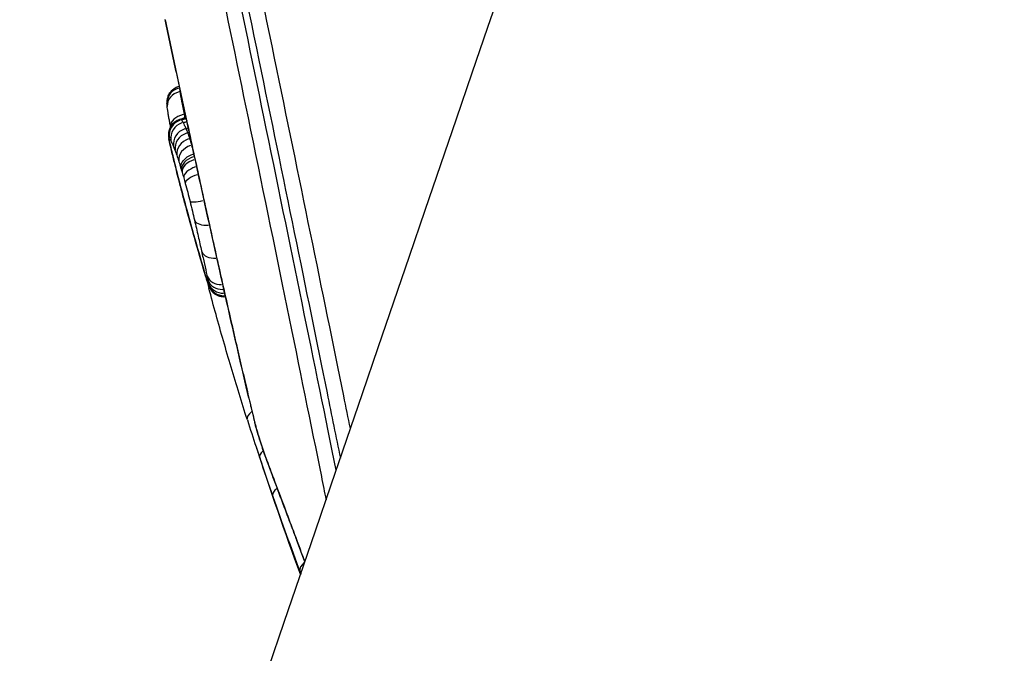
# Model space of a CAD drawing. Units: millimetres. Extents: x 2195 to 13794, y 5485 to 19127.
# Drawn here: x 7301 to 7332, y 13579 to 13599 of the extents above; entities that cross this region are included whole.
import ezdxf

# ---------------------------------------------------------------- set-up
doc = ezdxf.new("R2010")
doc.units = ezdxf.units.MM
doc.header["$LTSCALE"] = 75
doc.layers.add('SW_Toestellen', color=2, linetype='Continuous')

msp = doc.modelspace()

# ---------------------------------------------------------------- linework, layer by layer
at = {"layer": 'SW_Toestellen'}
for p, q in [((7306.452, 13596.448), (7306.456, 13596.449)), ((7306.582, 13595.736), (7306.607, 13595.741))]:
    msp.add_line(p, q, dxfattribs=at)
msp.add_arc((7428.561, 13624.552), 126, 198.1433, 200.07155, dxfattribs=at)
for centre, major_axis, ratio, start_param, end_param in [((7306.197, 13598.601), (3.121, -14.718), 0.012962, 4.703109, 4.811089), ((7306.804, 13597.215), (-0.489, -0.104), 0.098574, 0.005352, 0.101695), ((7306.358, 13598.77), (3.383, -16.035), 0.023612, 4.81108, 4.909982), ((7306.542, 13596.011), (-0.496, -0.061), 0.891678, 4.86061, 6.208313), ((7306.536, 13596.086), (-0.5, 0), 0.970459, 4.990544, 6.215152), ((7306.542, 13596.123), (-0.12, 0.485), 0.999663, 0.036575, 0.694921), ((7306.581, 13595.093), (-0.115, 0.486), 0.999905, 0.078739, 1.496041), ((7306.605, 13595.072), (-0.486, -0.115), 0.999058, 4.791128, 6.20843), ((7306.64, 13595.441), (-0.49, -0.098), 0.601741, 4.790949, 6.196481), ((7306.351, 13596.066), (0.115, -0.486), 0.999905, 0.017758, 0.337403), ((7306.375, 13596.044), (0.486, 0.115), 0.999058, 4.728099, 5.01087), ((7306.428, 13595.958), (0.487, 0.114), 0.993764, 4.724714, 4.946569), ((7307.14, 13595.649), (-0.489, -0.106), 0.196399, 0.005335, 0.10136), ((7306.655, 13594.991), (-0.487, -0.114), 0.993764, 4.791128, 6.20843), ((7306.736, 13594.813), (-0.462, -0.191), 0.968122, 4.629248, 6.046551), ((7306.519, 13595.757), (0.462, 0.191), 0.968122, 4.558304, 4.698603), ((7306.576, 13595.614), (0.467, 0.178), 0.944691, 4.582858, 4.680867), ((7306.784, 13594.691), (-0.467, -0.178), 0.944691, 4.656152, 6.073454), ((7306.84, 13594.535), (-0.473, -0.163), 0.891188, 4.685685, 6.102987), ((7306.651, 13595.407), (0.473, 0.163), 0.891188, 4.609829, 4.661737), ((7306.895, 13594.368), (-0.476, -0.153), 0.812416, 4.704304, 6.121607), ((7306.731, 13595.165), (-0.476, -0.153), 0.812416, 1.484564, 1.495218), ((7306.739, 13595.14), (-0.476, -0.152), 0.799899, 1.486491, 1.493749), ((7306.977, 13594.1), (-0.479, -0.142), 0.643002, 4.766546, 6.140798), ((7306.997, 13594.031), (-0.48, -0.141), 0.605819, 4.780805, 6.143346), ((7307.045, 13593.865), (-0.481, -0.137), 0.491272, 4.814277, 6.149387), ((7307.094, 13593.689), (-0.482, -0.133), 0.358562, 4.84502, 6.154094), ((7306.909, 13593.733), (-0.484, -0.126), 0.570978, 6.272977, 6.282648), ((7427.669, 13626.686), (-120.387, -36.14), 0.822353, 6.252433, 6.260815), ((7307.24, 13593.132), (-0.485, -0.121), 0.160242, 0.123073, 1.370281), ((7307.13, 13592.9), (-0.483, -0.131), 0.571105, 6.267449, 6.282357), ((7382.59, 13646.82), (-45.777, -93.688), 0.689609, 5.615828, 5.641793), ((7307.38, 13592.551), (-0.487, -0.111), 0.550002, 0.129153, 1.349585), ((7307.599, 13591.586), (-0.488, -0.11), 0.70426, 0.130428, 1.341456), ((7391.251, 13580.78), (-74.995, 63.63), 0.68208, 0.772513, 0.777036), ((7307.734, 13590.782), (-0.479, -0.144), 0.582621, 6.252799, 6.281586), ((7307.765, 13590.83), (-0.489, -0.105), 0.854667, 0.138814, 1.354139), ((7308.178, 13590.918), (-0.488, -0.109), 0.503003, 0.005204, 0.098867), ((7307.795, 13590.585), (-0.474, -0.16), 0.879741, 6.227493, 6.280254), ((7307.793, 13590.699), (-0.49, -0.101), 0.895165, 0.14645, 1.365636), ((7307.812, 13590.601), (-0.492, -0.09), 0.942658, 0.167604, 1.39319), ((7307.832, 13590.411), (-0.483, -0.129), 0.523529, 6.030433, 6.269883), ((7307.822, 13590.543), (-0.496, -0.063), 0.978203, 0.220865, 1.455101), ((7307.822, 13590.522), (0.045, -0.498), 0.999746, 4.967057, 6.213915), ((7430.841, 13614.021), (-122.389, -26.501), 0.635262, 0.009195, 0.018231), ((7309.029, 13586.313), (-0.477, -0.151), 0.493779, 5.356396, 6.234407), ((7414.948, 13595.609), (-103.723, 48.324), 0.793386, 0.630133, 0.639043), ((7309.264, 13586.221), (-0.485, -0.12), 0.772161, 0.004409, 0.083773), ((7309.416, 13585.122), (-0.475, -0.158), 0.489193, 5.44972, 6.237527), ((7309.623, 13585.091), (-0.469, -0.174), 0.548214, 6.221176, 6.279922), ((7311.389, 13579.513), (3.829, -9.962), 0.016483, 4.132704, 4.226626), ((7309.924, 13584.284), (-0.468, -0.175), 0.467248, 6.220167, 6.279869), ((7311.716, 13579.033), (4.315, -11.076), 0.025034, 4.226707, 4.32173), ((7310.284, 13583.328), (-0.468, -0.177), 0.381134, 6.218995, 6.279807), ((7310.994, 13580.069), (3.064, -8.098), 0.001357, 4.321425, 4.421848), ((7310.573, 13582.562), (-0.468, -0.177), 0.286512, 6.218946, 6.279804), ((7310.404, 13581.196), (1.459, -3.976), 0.03204, 1.691397, 1.862681), ((7310.672, 13581.581), (-0.468, -0.177), 0.547712, 5.292621, 6.209224)]:
    msp.add_ellipse(centre, major_axis=major_axis, ratio=ratio, start_param=start_param, end_param=end_param, dxfattribs=at)
for points, knots in [([(7139.934, 13088.153), (7147.097, 13106.816), (7153.992, 13125.356), (7167.494, 13162.872), (7174.15, 13181.912), (7188.569, 13223.594), (7196.317, 13246.28), (7216.35, 13305.13), (7228.602, 13341.32), (7263.414, 13444.017), (7286.003, 13510.513), (7350.565, 13699.303), (7393.008, 13821.428), (7454.602, 13998.891), (7473.645, 14054.407), (7492.502, 14109.998)], [0, 0, 0, 0, 6.027749, 6.027749, 12.087999, 12.087999, 19.277173, 19.277173, 30.738518, 30.738518, 51.810643, 51.810643, 90.611053, 90.611053, 108.223983, 108.223983, 108.223983, 108.223983]), ([(7639.682, 14061.173), (7612.239, 13981.298), (7584.559, 13901.531), (7525.547, 13731.733), (7494.494, 13641.529), (7438.074, 13473.72), (7412.377, 13396.289), (7358.369, 13232.575), (7330.148, 13146.25), (7302.173, 13059.856)], [142.848429, 142.848429, 142.848429, 142.848429, 168.190531, 168.190531, 196.842365, 196.842365, 221.314962, 221.314962, 248.560098, 248.560098, 248.560098, 248.560098]), ([(7311.781, 13585.889), (7311.712, 13586.225), (7311.643, 13586.567), (7310.917, 13590.129), (7310.171, 13593.772), (7308.559, 13601.588), (7307.69, 13605.772), (7306.265, 13612.593), (7305.681, 13615.37), (7304.697, 13620.009), (7304.298, 13621.87), (7303.743, 13624.401), (7303.587, 13625.07), (7303.563, 13625.095), (7303.562, 13625.093), (7303.562, 13625.086)], [-9.039159, -9.039159, -9.039159, -9.039159, -8.922709, -8.922709, -7.841579, -7.841579, -6.651804, -6.651804, -5.701889, -5.701889, -4.752804, -4.752804, -3.803822, -3.803822, -3.725114, -3.725114, -3.725114, -3.725114]), ([(7311.335, 13584.585), (7310.679, 13587.817), (7309.894, 13591.655), (7308.319, 13599.302), (7307.538, 13603.076), (7305.986, 13610.524), (7305.226, 13614.141), (7304.018, 13619.843), (7303.558, 13621.98), (7303.082, 13624.116), (7302.975, 13624.563), (7302.961, 13624.562)], [5.869561, 5.869561, 5.869561, 5.869561, 7.061704, 7.061704, 8.146106, 8.146106, 9.341359, 9.341359, 10.487214, 10.487214, 11.29016, 11.29016, 11.29016, 11.29016]), ([(7303.167, 13624.607), (7303.167, 13624.607), (7303.168, 13624.607), (7303.19, 13624.583), (7303.343, 13623.924), (7303.889, 13621.432), (7304.282, 13619.6), (7305.25, 13615.032), (7305.825, 13612.297), (7307.228, 13605.581), (7308.082, 13601.461), (7309.669, 13593.765), (7310.404, 13590.178), (7311.192, 13586.308), (7311.331, 13585.625), (7311.464, 13584.966)], [3.783654, 3.783654, 3.783654, 3.783654, 3.803822, 3.803822, 4.752804, 4.752804, 5.701889, 5.701889, 6.651804, 6.651804, 7.841579, 7.841579, 8.922709, 8.922709, 9.162898, 9.162898, 9.162898, 9.162898]), ([(7302.562, 13624.063), (7302.562, 13624.136), (7302.668, 13623.698), (7303.15, 13621.529), (7303.603, 13619.426), (7304.792, 13613.814), (7305.539, 13610.254), (7307.066, 13602.923), (7307.835, 13599.208), (7309.414, 13591.542), (7310.212, 13587.636), (7310.92, 13584.14), (7310.969, 13583.898), (7311.018, 13583.659)], [-11.35119, -11.35119, -11.35119, -11.35119, -10.487214, -10.487214, -9.341359, -9.341359, -8.146106, -8.146106, -7.061704, -7.061704, -5.827314, -5.827314, -5.733676, -5.733676, -5.733676, -5.733676]), ([(7306.318, 13597.106), (7306.262, 13597.37), (7306.206, 13597.635), (7306.093, 13598.166), (7306.036, 13598.432), (7305.98, 13598.698)], [-0.1623895, -0.1623895, -0.1623895, -0.1623895, -0.0811948, -0.0811948, 0, 0, 0, 0]), ([(7306.656, 13595.534), (7306.6, 13595.794), (7306.544, 13596.055), (7306.431, 13596.579), (7306.375, 13596.842), (7306.318, 13597.106)], [-0.1619621, -0.1619621, -0.1619621, -0.1619621, -0.0809811, -0.0809811, 0, 0, 0, 0]), ([(7306.036, 13596.086), (7306.036, 13596.096), (7306.037, 13596.107), (7306.038, 13596.13), (7306.038, 13596.143), (7306.042, 13596.173), (7306.044, 13596.19), (7306.052, 13596.231), (7306.057, 13596.255), (7306.08, 13596.317), (7306.096, 13596.356), (7306.129, 13596.405)], [0, 0, 0, 0, 0.00481115, 0.00481115, 0.0096223, 0.0096223, 0.01443345, 0.01443345, 0.0192446, 0.0192446, 0.02405575, 0.02405575, 0.02405575, 0.02405575]), ([(7306.129, 13596.405), (7306.139, 13596.42), (7306.151, 13596.435), (7306.179, 13596.468), (7306.195, 13596.484), (7306.232, 13596.517), (7306.253, 13596.534), (7306.301, 13596.564), (7306.328, 13596.578), (7306.377, 13596.599), (7306.399, 13596.606), (7306.421, 13596.612)], [0, 0, 0, 0, 0.00251856, 0.00251856, 0.00503712, 0.00503712, 0.00755567, 0.00755567, 0.01007423, 0.01007423, 0.01192744, 0.01192744, 0.01192744, 0.01192744]), ([(7306.581, 13595.736), (7306.551, 13595.884), (7306.525, 13596.02), (7306.481, 13596.26), (7306.464, 13596.363), (7306.452, 13596.448)], [0, 0, 0, 0, 0.04548056, 0.04548056, 0.09090205, 0.09090205, 0.09090205, 0.09090205]), ([(7306.046, 13595.95), (7306.045, 13595.959), (7306.044, 13595.968), (7306.042, 13595.985), (7306.041, 13595.993), (7306.04, 13596.01), (7306.039, 13596.019), (7306.038, 13596.037), (7306.037, 13596.046), (7306.037, 13596.065), (7306.036, 13596.075), (7306.036, 13596.086)], [0, 0, 0, 0, 0.00434006, 0.00434006, 0.00868013, 0.00868013, 0.01302019, 0.01302019, 0.01736026, 0.01736026, 0.02170032, 0.02170032, 0.02170032, 0.02170032]), ([(7306.149, 13595.346), (7306.14, 13595.394), (7306.131, 13595.44), (7306.114, 13595.531), (7306.105, 13595.575), (7306.09, 13595.66), (7306.083, 13595.7), (7306.071, 13595.778), (7306.065, 13595.815), (7306.055, 13595.885), (7306.05, 13595.919), (7306.046, 13595.95)], [0.00031269, 0.00031269, 0.00031269, 0.00031269, 0.01818041, 0.01818041, 0.03636082, 0.03636082, 0.05454123, 0.05454123, 0.07272164, 0.07272164, 0.09090205, 0.09090205, 0.09090205, 0.09090205]), ([(7306.466, 13595.58), (7306.414, 13595.567), (7306.364, 13595.546), (7306.277, 13595.493), (7306.241, 13595.462), (7306.177, 13595.392), (7306.155, 13595.356), (7306.114, 13595.279), (7306.104, 13595.245), (7306.085, 13595.171), (7306.083, 13595.145), (7306.08, 13595.095), (7306.081, 13595.08), (7306.082, 13595.054), (7306.083, 13595.045), (7306.085, 13595.027), (7306.086, 13595.02), (7306.089, 13594.998), (7306.091, 13594.989), (7306.101, 13594.929), (7306.114, 13594.874), (7306.147, 13594.73), (7306.165, 13594.655), (7306.204, 13594.491), (7306.225, 13594.402), (7306.27, 13594.219), (7306.294, 13594.124), (7306.341, 13593.937), (7306.364, 13593.845), (7306.399, 13593.706), (7306.413, 13593.655), (7306.425, 13593.607)], [0.0004536, 0.0004536, 0.0004536, 0.0004536, 0.0008705, 0.0008705, 0.0013271, 0.0013271, 0.0019248, 0.0019248, 0.0028565, 0.0028565, 0.0045494, 0.0045494, 0.0069859, 0.0069859, 0.0095177, 0.0095177, 0.0131324, 0.0131324, 0.0212286, 0.0212286, 0.0600251, 0.0600251, 0.0901365, 0.0901365, 0.1191255, 0.1191255, 0.1479015, 0.1479015, 0.1766584, 0.1766584, 0.194436, 0.194436, 0.194436, 0.194436]), ([(7306.628, 13595.65), (7306.606, 13595.636), (7306.582, 13595.622), (7306.528, 13595.598), (7306.497, 13595.587), (7306.466, 13595.58)], [0.277565474, 0.277565474, 0.277565474, 0.277565474, 0.278054896, 0.278054896, 0.278591074, 0.278591074, 0.278591074, 0.278591074]), ([(7306.466, 13595.58), (7306.468, 13595.579), (7306.472, 13595.577), (7306.48, 13595.57), (7306.485, 13595.565), (7306.49, 13595.558)], [0, 0, 0, 0, 0.0510636, 0.0510636, 0.1021269, 0.1021269, 0.1021269, 0.1021269]), ([(7306.49, 13595.558), (7306.497, 13595.55), (7306.504, 13595.539), (7306.521, 13595.511), (7306.531, 13595.494), (7306.541, 13595.475)], [0, 0, 0, 0, 0.057905, 0.057905, 0.1158088, 0.1158088, 0.1158088, 0.1158088]), ([(7306.541, 13595.475), (7306.552, 13595.455), (7306.565, 13595.429), (7306.593, 13595.366), (7306.61, 13595.328), (7306.627, 13595.285)], [0, 0, 0, 0, 0.0595233, 0.0595233, 0.1190434, 0.1190434, 0.1190434, 0.1190434]), ([(7306.651, 13595.544), (7306.723, 13595.211), (7306.794, 13594.88), (7306.937, 13594.225), (7307.007, 13593.901), (7307.148, 13593.259), (7307.217, 13592.942), (7307.355, 13592.316), (7307.424, 13592.007), (7307.558, 13591.4), (7307.625, 13591.101), (7307.69, 13590.808)], [0, 0, 0, 0, 0.1040819, 0.1040819, 0.2081637, 0.2081637, 0.3122456, 0.3122456, 0.4163274, 0.4163274, 0.5204093, 0.5204093, 0.5204093, 0.5204093]), ([(7307.699, 13590.784), (7307.534, 13591.518), (7307.364, 13592.288), (7307.015, 13593.879), (7306.836, 13594.699), (7306.656, 13595.534)], [-0.5204093, -0.5204093, -0.5204093, -0.5204093, -0.2602046, -0.2602046, 0, 0, 0, 0]), ([(7306.627, 13595.285), (7306.635, 13595.266), (7306.644, 13595.245), (7306.661, 13595.201), (7306.67, 13595.177), (7306.68, 13595.152)], [0, 0, 0, 0, 0.02670327, 0.02670327, 0.05340539, 0.05340539, 0.05340539, 0.05340539]), ([(7306.424, 13593.61), (7306.378, 13593.787), (7306.322, 13594.011), (7306.232, 13594.376), (7306.196, 13594.521), (7306.146, 13594.734), (7306.128, 13594.811), (7306.106, 13594.911), (7306.1, 13594.942), (7306.095, 13594.971), (7306.094, 13594.976), (7306.095, 13594.976)], [-0.194436, -0.194436, -0.194436, -0.194436, -0.1278939, -0.1278939, -0.0810595, -0.0810595, -0.0450331, -0.0450331, -0.0173204, -0.0173204, 0, 0, 0, 0]), ([(7306.095, 13594.976), (7306.098, 13594.976), (7306.101, 13594.974), (7306.109, 13594.966), (7306.114, 13594.961), (7306.119, 13594.954)], [-0.09773927, -0.09773927, -0.09773927, -0.09773927, -0.04886963, -0.04886963, 0, 0, 0, 0]), ([(7306.119, 13594.954), (7306.125, 13594.947), (7306.133, 13594.936), (7306.149, 13594.909), (7306.159, 13594.892), (7306.169, 13594.873)], [-0.1090933, -0.1090933, -0.1090933, -0.1090933, -0.0545466, -0.0545466, 0, 0, 0, 0]), ([(7306.169, 13594.873), (7306.179, 13594.855), (7306.191, 13594.83), (7306.218, 13594.771), (7306.233, 13594.735), (7306.25, 13594.694)], [-0.1056648, -0.1056648, -0.1056648, -0.1056648, -0.0528324, -0.0528324, 0, 0, 0, 0]), ([(7306.68, 13595.152), (7306.69, 13595.127), (7306.7, 13595.099), (7306.722, 13595.039), (7306.733, 13595.006), (7306.745, 13594.971)], [0, 0, 0, 0, 0.02807785, 0.02807785, 0.05615379, 0.05615379, 0.05615379, 0.05615379]), ([(7306.745, 13594.971), (7306.756, 13594.941), (7306.766, 13594.909), (7306.789, 13594.841), (7306.801, 13594.805), (7306.813, 13594.766)], [0, 0, 0, 0, 0.02451724, 0.02451724, 0.04903318, 0.04903318, 0.04903318, 0.04903318]), ([(7306.25, 13594.694), (7306.258, 13594.677), (7306.265, 13594.658), (7306.281, 13594.617), (7306.29, 13594.595), (7306.299, 13594.572)], [-0.04527782, -0.04527782, -0.04527782, -0.04527782, -0.02263891, -0.02263891, 0, 0, 0, 0]), ([(7306.299, 13594.572), (7306.307, 13594.55), (7306.316, 13594.526), (7306.335, 13594.474), (7306.345, 13594.446), (7306.355, 13594.415)], [-0.04243429, -0.04243429, -0.04243429, -0.04243429, -0.02121715, -0.02121715, 0, 0, 0, 0]), ([(7306.813, 13594.766), (7306.814, 13594.763), (7306.815, 13594.76), (7306.817, 13594.754), (7306.818, 13594.751), (7306.819, 13594.748)], [0, 0, 0, 0, 0.002199715, 0.002199715, 0.004399431, 0.004399431, 0.004399431, 0.004399431]), ([(7306.355, 13594.415), (7306.364, 13594.391), (7306.372, 13594.365), (7306.391, 13594.309), (7306.401, 13594.279), (7306.411, 13594.248)], [-0.03382803, -0.03382803, -0.03382803, -0.03382803, -0.01691401, -0.01691401, 0, 0, 0, 0]), ([(7306.475, 13594.035), (7306.475, 13594.036), (7306.475, 13594.037), (7306.467, 13594.077), (7306.47, 13594.118), (7306.493, 13594.2), (7306.514, 13594.241), (7306.576, 13594.324), (7306.62, 13594.364), (7306.723, 13594.434), (7306.781, 13594.462), (7306.855, 13594.486), (7306.867, 13594.49), (7306.879, 13594.493)], [-0.07844402, -0.07844402, -0.07844402, -0.07844402, -0.07809678, -0.07809678, -0.06093619, -0.06093619, -0.04380597, -0.04380597, -0.0242875, -0.0242875, -0.00479178, -0.00479178, -0.00106093, -0.00106093, -0.00106093, -0.00106093]), ([(7306.492, 13593.979), (7306.496, 13593.967), (7306.499, 13593.956), (7306.506, 13593.933), (7306.509, 13593.921), (7306.513, 13593.91)], [-0.009155797, -0.009155797, -0.009155797, -0.009155797, -0.004577899, -0.004577899, 0, 0, 0, 0]), ([(7306.513, 13593.91), (7306.521, 13593.883), (7306.528, 13593.856), (7306.544, 13593.8), (7306.553, 13593.772), (7306.561, 13593.743)], [-0.02070039, -0.02070039, -0.02070039, -0.02070039, -0.01035019, -0.01035019, 0, 0, 0, 0]), ([(7306.561, 13593.743), (7306.569, 13593.715), (7306.577, 13593.686), (7306.593, 13593.627), (7306.602, 13593.597), (7306.61, 13593.566)], [-0.02021384, -0.02021384, -0.02021384, -0.02021384, -0.01010692, -0.01010692, 0, 0, 0, 0]), ([(7306.646, 13592.774), (7306.608, 13592.913), (7306.571, 13593.052), (7306.497, 13593.331), (7306.461, 13593.471), (7306.424, 13593.61)], [-0.1049364, -0.1049364, -0.1049364, -0.1049364, -0.0524682, -0.0524682, 0, 0, 0, 0]), ([(7306.61, 13593.566), (7306.635, 13593.478), (7306.659, 13593.385), (7306.709, 13593.197), (7306.733, 13593.101), (7306.757, 13593.007)], [-0.05857482, -0.05857482, -0.05857482, -0.05857482, -0.02929213, -0.02929213, 0, 0, 0, 0]), ([(7306.757, 13593.007), (7306.783, 13592.904), (7306.808, 13592.802), (7306.855, 13592.606), (7306.877, 13592.512), (7306.897, 13592.424), (7306.897, 13592.424), (7306.897, 13592.424), (7306.897, 13592.424)], [-0.06460157, -0.06460157, -0.06460157, -0.06460157, -0.03231137, -0.03231137, 0, 0, 0, 0.00002157, 0.00002157, 0.00002157, 0.00002157]), ([(7307.252, 13590.648), (7307.147, 13590.999), (7307.044, 13591.352), (7306.842, 13592.061), (7306.743, 13592.417), (7306.646, 13592.774)], [-0.269653, -0.269653, -0.269653, -0.269653, -0.1348265, -0.1348265, 0, 0, 0, 0]), ([(7306.897, 13592.424), (7306.937, 13592.25), (7306.975, 13592.081), (7307.048, 13591.758), (7307.083, 13591.602), (7307.117, 13591.454)], [-0.1277207, -0.1277207, -0.1277207, -0.1277207, -0.0638603, -0.0638603, 0, 0, 0, 0]), ([(7307.117, 13591.454), (7307.15, 13591.309), (7307.18, 13591.173), (7307.236, 13590.919), (7307.261, 13590.802), (7307.284, 13590.696)], [-0.1252593, -0.1252593, -0.1252593, -0.1252593, -0.0626296, -0.0626296, 0, 0, 0, 0]), ([(7307.314, 13590.45), (7307.306, 13590.474), (7307.297, 13590.503), (7307.276, 13590.569), (7307.265, 13590.607), (7307.252, 13590.648)], [-0.0314607, -0.0314607, -0.0314607, -0.0314607, -0.01573108, -0.01573108, 0, 0, 0, 0]), ([(7307.255, 13590.639), (7307.26, 13590.622), (7307.265, 13590.605), (7307.275, 13590.573), (7307.279, 13590.558), (7307.289, 13590.528), (7307.293, 13590.514), (7307.302, 13590.487), (7307.306, 13590.474), (7307.314, 13590.449), (7307.318, 13590.437), (7307.322, 13590.425)], [0, 0, 0, 0, 0.00629214, 0.00629214, 0.01258428, 0.01258428, 0.01887642, 0.01887642, 0.02516856, 0.02516856, 0.0314607, 0.0314607, 0.0314607, 0.0314607]), ([(7307.284, 13590.696), (7307.289, 13590.672), (7307.294, 13590.65), (7307.303, 13590.606), (7307.308, 13590.585), (7307.312, 13590.564)], [-0.02771439, -0.02771439, -0.02771439, -0.02771439, -0.01385719, -0.01385719, 0, 0, 0, 0]), ([(7307.312, 13590.564), (7307.316, 13590.546), (7307.319, 13590.528), (7307.326, 13590.495), (7307.329, 13590.479), (7307.331, 13590.465)], [-0.02579687, -0.02579687, -0.02579687, -0.02579687, -0.01289844, -0.01289844, 0, 0, 0, 0]), ([(7307.69, 13590.808), (7307.756, 13590.515), (7307.821, 13590.227), (7307.948, 13589.663), (7308.011, 13589.387), (7308.134, 13588.848), (7308.194, 13588.585), (7308.313, 13588.073), (7308.37, 13587.824), (7308.484, 13587.34), (7308.539, 13587.106), (7308.593, 13586.88)], [10.4686625, 10.4686625, 10.4686625, 10.4686625, 10.572874, 10.572874, 10.6770855, 10.6770855, 10.7812969, 10.7812969, 10.8855084, 10.8855084, 10.9897199, 10.9897199, 10.9897199, 10.9897199]), ([(7308.603, 13586.845), (7308.492, 13587.314), (7308.374, 13587.816), (7308.077, 13589.105), (7307.891, 13589.921), (7307.699, 13590.784)], [-10.9898218, -10.9898218, -10.9898218, -10.9898218, -10.7743298, -10.7743298, -10.4686625, -10.4686625, -10.4686625, -10.4686625]), ([(7307.341, 13590.386), (7307.339, 13590.386), (7307.336, 13590.391), (7307.328, 13590.412), (7307.322, 13590.428), (7307.314, 13590.45)], [-0.02868006, -0.02868006, -0.02868006, -0.02868006, -0.01434164, -0.01434164, 0, 0, 0, 0]), ([(7307.322, 13590.425), (7307.325, 13590.415), (7307.329, 13590.405), (7307.336, 13590.385), (7307.339, 13590.375), (7307.347, 13590.355), (7307.352, 13590.344), (7307.361, 13590.322), (7307.365, 13590.313), (7307.378, 13590.289), (7307.386, 13590.272), (7307.424, 13590.216), (7307.44, 13590.18), (7307.549, 13590.102), (7307.575, 13590.085), (7307.635, 13590.057), (7307.664, 13590.046), (7307.745, 13590.025), (7307.804, 13590.018), (7307.866, 13590.024)], [0, 0, 0, 0, 0.0055936, 0.0055936, 0.0111872, 0.0111872, 0.01678081, 0.01678081, 0.01957761, 0.01957761, 0.02314219, 0.02314219, 0.02594786, 0.02594786, 0.0266322, 0.0266322, 0.02709848, 0.02709848, 0.02776547, 0.02776547, 0.02776547, 0.02776547]), ([(7307.331, 13590.465), (7307.333, 13590.453), (7307.335, 13590.443), (7307.338, 13590.423), (7307.34, 13590.415), (7307.341, 13590.407)], [-0.0216222, -0.0216222, -0.0216222, -0.0216222, -0.0108111, -0.0108111, 0, 0, 0, 0]), ([(7307.341, 13590.407), (7307.341, 13590.401), (7307.342, 13590.396), (7307.342, 13590.389), (7307.341, 13590.387), (7307.341, 13590.386)], [-0.01836237, -0.01836237, -0.01836237, -0.01836237, -0.00918118, -0.00918118, 0, 0, 0, 0]), ([(7308.553, 13586.162), (7308.465, 13586.437), (7308.379, 13586.712), (7308.21, 13587.263), (7308.127, 13587.538), (7307.964, 13588.088), (7307.883, 13588.362), (7307.726, 13588.911), (7307.648, 13589.186), (7307.496, 13589.734), (7307.422, 13590.008), (7307.349, 13590.282)], [0, 0, 0, 0, 0.0991961, 0.0991961, 0.1983921, 0.1983921, 0.2975882, 0.2975882, 0.3967843, 0.3967843, 0.4959803, 0.4959803, 0.4959803, 0.4959803]), ([(7308.603, 13586.845), (7308.603, 13586.846), (7308.603, 13586.847), (7308.598, 13586.858), (7308.595, 13586.869), (7308.593, 13586.88)], [-0.000322222, -0.000322222, -0.000322222, -0.000322222, 0, 0, 0.004459167, 0.004459167, 0.004459167, 0.004459167]), ([(7308.593, 13586.88), (7308.605, 13586.828), (7308.617, 13586.777), (7308.641, 13586.673), (7308.653, 13586.621), (7308.678, 13586.517), (7308.69, 13586.465), (7308.715, 13586.361), (7308.728, 13586.309), (7308.753, 13586.205), (7308.766, 13586.153), (7308.779, 13586.101)], [0.01787771, 0.01787771, 0.01787771, 0.01787771, 0.01986105, 0.01986105, 0.02186744, 0.02186744, 0.02387383, 0.02387383, 0.02588022, 0.02588022, 0.02788661, 0.02788661, 0.02788661, 0.02788661]), ([(7308.779, 13586.101), (7308.794, 13586.04), (7308.812, 13585.972), (7308.855, 13585.823), (7308.878, 13585.743), (7308.929, 13585.577), (7308.957, 13585.49), (7309.013, 13585.318), (7309.042, 13585.233), (7309.099, 13585.068), (7309.127, 13584.989), (7309.154, 13584.917)], [0, 0, 0, 0, 0.0262578, 0.0262578, 0.0525157, 0.0525157, 0.0787735, 0.0787735, 0.1050313, 0.1050313, 0.1312892, 0.1312892, 0.1312892, 0.1312892]), ([(7309.149, 13584.934), (7309.1, 13585.067), (7309.044, 13585.226), (7308.954, 13585.501), (7308.918, 13585.616), (7308.861, 13585.804), (7308.839, 13585.882), (7308.808, 13585.993), (7308.798, 13586.033), (7308.789, 13586.068)], [-0.1312892, -0.1312892, -0.1312892, -0.1312892, -0.0806269, -0.0806269, -0.0447927, -0.0447927, -0.017228, -0.017228, 0, 0, 0, 0]), ([(7309.452, 13584.123), (7309.4, 13584.262), (7309.349, 13584.399), (7309.248, 13584.669), (7309.198, 13584.803), (7309.149, 13584.934)], [-0.1001432, -0.1001432, -0.1001432, -0.1001432, -0.0500716, -0.0500716, 0, 0, 0, 0]), ([(7309.813, 13583.164), (7309.751, 13583.327), (7309.69, 13583.489), (7309.57, 13583.809), (7309.51, 13583.967), (7309.452, 13584.123)], [-0.1128184, -0.1128184, -0.1128184, -0.1128184, -0.0564092, -0.0564092, 0, 0, 0, 0]), ([(7309.487, 13584.026), (7309.47, 13584.014), (7309.455, 13584.001), (7309.401, 13583.95), (7309.372, 13583.911), (7309.34, 13583.836), (7309.337, 13583.8), (7309.347, 13583.769)], [0.4116213, 0.4116213, 0.4116213, 0.4116213, 0.5, 0.5, 0.75, 0.75, 1, 1, 1, 1]), ([(7310.103, 13582.394), (7310.054, 13582.525), (7310.005, 13582.654), (7309.908, 13582.911), (7309.86, 13583.038), (7309.813, 13583.164)], [-0.08694307, -0.08694307, -0.08694307, -0.08694307, -0.04347154, -0.04347154, 0, 0, 0, 0]), ([(7310.355, 13581.722), (7310.324, 13581.806), (7310.293, 13581.889), (7310.209, 13582.114), (7310.156, 13582.255), (7310.103, 13582.394)], [-0.07309413, -0.07309413, -0.07309413, -0.07309413, -0.0463514, -0.0463514, 0, 0, 0, 0])]:
    msp.add_open_spline(points, degree=3, knots=knots, dxfattribs=at)
for points in [[(7306.452, 13596.448), (7306.449, 13596.471), (7306.446, 13596.491), (7306.443, 13596.509)], [(7306.466, 13595.58), (7306.466, 13595.58), (7306.466, 13595.58), (7306.466, 13595.58)], [(7306.602, 13595.634), (7306.595, 13595.669), (7306.588, 13595.702), (7306.581, 13595.736)], [(7306.819, 13594.748), (7306.823, 13594.737), (7306.826, 13594.727), (7306.83, 13594.716)], [(7306.837, 13594.686), (7306.831, 13594.707), (7306.825, 13594.728), (7306.819, 13594.748)], [(7306.411, 13594.248), (7306.43, 13594.188), (7306.452, 13594.116), (7306.475, 13594.035)], [(7306.475, 13594.035), (7306.481, 13594.018), (7306.486, 13593.999), (7306.492, 13593.979)], [(7308.826, 13585.316), (7308.864, 13585.199), (7308.903, 13585.082), (7308.942, 13584.965)], [(7308.942, 13584.965), (7309.074, 13584.566), (7309.209, 13584.167), (7309.347, 13583.769)], [(7309.347, 13583.769), (7309.627, 13582.961), (7309.912, 13582.174), (7310.202, 13581.41)], [(7310.202, 13581.41), (7310.21, 13581.388), (7310.218, 13581.367), (7310.226, 13581.346)]]:
    msp.add_open_spline(points, degree=3, dxfattribs=at)

doc.saveas('drawing.dxf')
